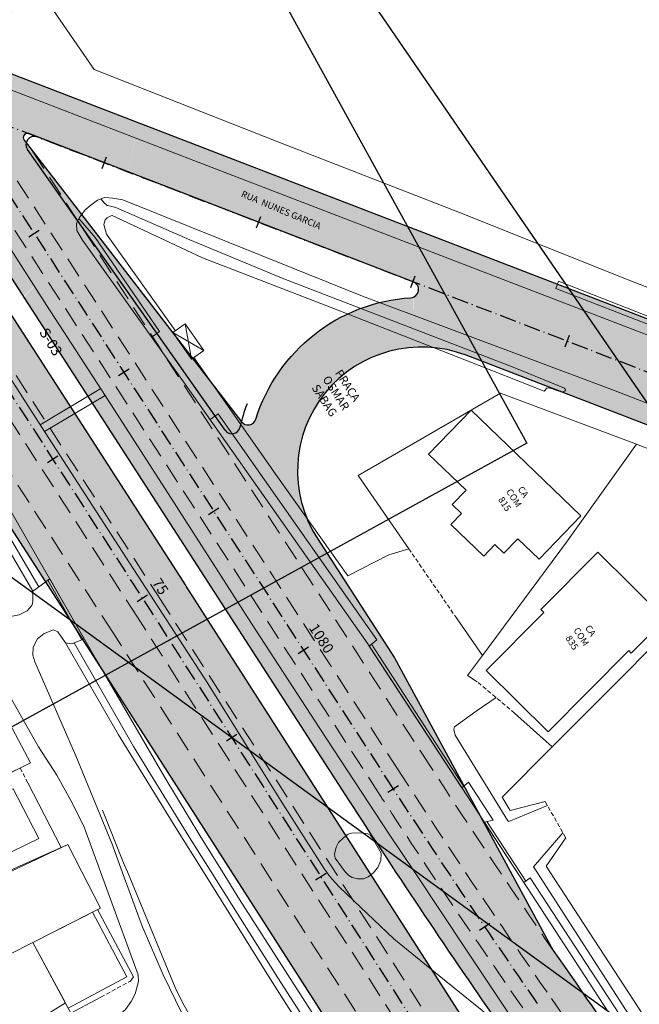
# Model space of a CAD drawing. Units: metres. Extents: x 674675 to 680851, y 7176859 to 7185862.
# Drawn here: x 675993 to 676068, y 7184763 to 7184882 of the extents above; entities that cross this region are included whole.
import ezdxf

# ---------------------------------------------------------------- set-up
doc = ezdxf.new("R2010")
doc.units = ezdxf.units.M
for name, pattern in [('DASHED', [0.75, 0.5, -0.25]), ('DASHED2', [0.375, 0.25, -0.125]), ('LIN3', [3, 2, -0.5, 0, -0.5])]:
    doc.linetypes.add(name, pattern=pattern)
for name, color, linetype, lineweight in [('BASE_DA_TORRE', 2, 'Continuous', 0), ('CALCADA', 254, 'Continuous', 0), ('EDIFICACAO', 251, 'Continuous', 0), ('GRADE', 254, 'GRADE', 0), ('GUIA_REBAIXADA_EXISTENTE', 1, 'Continuous', 0), ('MURO_ALVENARIA', 252, 'Continuous', 0), ('MURO_GRADE', 251, 'Continuous', 0), ('Pavimentos', 3, 'Continuous', 0), ('PG-FAIXA DE TRAFEGO', 7, 'DASHED2', 0), ('PONTO_DE_ONIBUS', 254, 'Continuous', 0), ('PORTAO', 254, 'DASHED', 0), ('PRAÇA_TX', 251, 'Continuous', 0), ('TOPONIMIA_VIAS', 2, 'Continuous', 0), ('VIA_ PAVIMENTADA', 1, 'Continuous', 0)]:
    doc.layers.add(name, color=color, linetype=linetype, lineweight=lineweight)
doc.layers.add('EDIF_COMERCIAL', color=251, linetype='Continuous', lineweight=0, plot=False)
for name, color, linetype in [('ippuc_marcio', 4, 'Continuous'), ('P-SONDAGENS', 3, 'Continuous'), ('PG-EIXO', 1, 'LIN3'), ('PG-EST', 2, 'Continuous'), ('PG-MFIO', 5, 'Continuous')]:
    doc.layers.add(name, color=color, linetype=linetype)
doc.styles.add('ARIAL', font='arial.ttf', dxfattribs={"height": 2})
doc.styles.add('ROMANS', font='romans.shx')
doc.styles.get("Standard").update_dxf_attribs({"font": 'arial.ttf'})
doc.linetypes.add('GRADE', pattern='A,2,-0.2,["/\\",Standard,S=0.5,R=0,X=-0.1,Y=-0.25],-0.85', length=3.05)

# ---------------------------------------------------------------- blocks, each defined once
blk = doc.blocks.new('AeccTickLine')
blk.add_line((0, -0.5), (0, 0.5))

msp = doc.modelspace()

# ---------------------------------------------------------------- hatches: boundary and pattern name
at = {"layer": 'Pavimentos'}
h = msp.add_hatch(color=143, dxfattribs=at)
h.paths.add_polyline_path([(675989.639, 7184875.902, -0.0044282), (675989.507, 7184875.954), (675991.334, 7184873.268), (676006.823, 7184867.295), (676007.198, 7184869.137)])
h.paths.add_polyline_path([(675989.507, 7184875.954, -0.1540864), (675985.796, 7184879.024), (675984.522, 7184880.995), (675984.119, 7184880.708), (675984.912, 7184879.478), (675986.608, 7184876.846), (675986.883, 7184876.428), (675987.406, 7184875.782), (675988.221, 7184875.043), (675989.462, 7184874.149), (675990.939, 7184873.42), (675991.334, 7184873.268)])
h.paths.add_polyline_path([(675980.305, 7184890.21), (675979.669, 7184891.215), (675979.412, 7184890.361), (675979.414, 7184888.878), (675979.695, 7184887.574), (675984.119, 7184880.708), (675984.522, 7184880.995), (675981.58, 7184885.547, -0.1546921)])
h.paths.add_polyline_path([(675982.62, 7184895.525), (675986.836, 7184899.774), (675986.571, 7184900.037), (675982.525, 7184895.977), (675981.495, 7184894.838), (675980.549, 7184893.129), (675979.824, 7184891.731), (675979.669, 7184891.215), (675980.305, 7184890.21, -0.1875192)])
h = msp.add_hatch(color=240, dxfattribs=at)
h.paths.add_polyline_path([(675978.821, 7184876.92), (675977.428, 7184875.925), (675978, 7184875.034), (675982.21, 7184868.471), (675988.993, 7184858.12), (675994.606, 7184849.37), (675995.856, 7184850.566)])
h.paths.add_polyline_path([(675980.246, 7184877.939), (675978.821, 7184876.92), (675995.856, 7184850.566), (675997.143, 7184851.798)])
h.paths.add_polyline_path([(675987.194, 7184870.413), (675984.419, 7184871.482), (675997.143, 7184851.798), (675998.43, 7184853.031)])
h.paths.add_polyline_path([(675993.951, 7184867.811), (675987.194, 7184870.413), (675998.43, 7184853.031), (676000.434, 7184854.949), (675999.778, 7184856.111), (675999.698, 7184856.927), (675999.863, 7184857.261), (675999.774, 7184857.398), (675993.785, 7184865.912, -0.2125883), (675993.628, 7184866.711), (675993.375, 7184867.039, -0.7584803)])
h.paths.add_polyline_path([(675981.671, 7184878.958), (675980.246, 7184877.939), (675984.419, 7184871.482), (675987.194, 7184870.413)])
h.paths.add_polyline_path([(675992.438, 7184868.393), (675986.883, 7184876.428), (675986.608, 7184876.846), (675984.912, 7184879.478), (675984.119, 7184880.708), (675981.671, 7184878.958), (675987.194, 7184870.413)])
h = msp.add_hatch(color=143, dxfattribs=at)
h.paths.add_polyline_path([(675982.21, 7184868.471), (675978, 7184875.034), (675977.428, 7184875.925), (675975.97, 7184874.883), (675984.512, 7184861.668), (675985.596, 7184862.336), (675991.463, 7184853.157), (675990.433, 7184852.508), (675993.281, 7184848.102), (675994.606, 7184849.37), (675988.993, 7184858.12)])
h.paths.add_polyline_path([(675985.596, 7184862.336), (675984.512, 7184861.668), (675990.433, 7184852.508), (675991.463, 7184853.157)], flags=17)
for color, points in [(143, [(676005.978, 7184863.177), (676006.81, 7184867.3), (675990.939, 7184873.42), (675989.462, 7184874.149), (675988.221, 7184875.043), (675987.406, 7184875.782), (675986.883, 7184876.428), (675992.438, 7184868.393)]), (143, [(676000.007, 7184857.553), (675999.866, 7184857.268), (676001.07, 7184855.557), (676001.429, 7184855.901)]), (143, [(676016.47, 7184833.666), (676016.833, 7184833.92), (676018.524, 7184831.513, 0.3438443), (676019.478, 7184832.289, -0.0046721), (676019.57, 7184832.67), (676016.396, 7184837.198), (676001.739, 7184856.198), (676001.429, 7184855.901), (676001.985, 7184855.255), (676009.743, 7184843.877), (676009.443, 7184843.654)]), (143, [(676042.6, 7184855.499), (676041.94, 7184853.786), (676054.144, 7184849.093), (676054.934, 7184850.747)]), (143, [(676211.634, 7184777.52), (676215.367, 7184776.082), (676219.681, 7184787.28), (676054.726, 7184850.827), (676050.458, 7184839.612), (676191.104, 7184785.429, -0.4171475), (676194.524, 7184777.618), (676168.941, 7184713.14, -0.4080847), (676148.481, 7184704.048), (676180.141, 7184692.177, -0.4194085), (676175.523, 7184702.615), (676203.9, 7184774.134, -0.4112857)]), (143, [(676015.562, 7184813.632), (675993.317, 7184848.046), (675994.635, 7184849.325), (675996.091, 7184847.056), (676003.196, 7184836.145), (676011.819, 7184822.738), (676017.038, 7184814.583)]), (143, [(676040.46, 7184848.041, -0.0812909), (676040.145, 7184847.969, 0.045333), (676036.389, 7184847.391), (676040.48, 7184845.858)]), (143, [(676010.271, 7184841.159), (676008.913, 7184843.261), (676008.82, 7184843.193)]), (143, [(676032.658, 7184787.183, 0.0080914), (676050.664, 7184760.291), (676052.098, 7184761.233), (676046.88, 7184769.045), (676040.583, 7184778.519), (676037.546, 7184783.088), (676029.161, 7184795.877), (676020.876, 7184808.588), (676017.038, 7184814.583), (676015.562, 7184813.632)]), (143, [(676032.325, 7184782.908), (676031.99, 7184782.658), (676031.411, 7184782.077), (676031.115, 7184781.52), (676030.91, 7184780.67), (676030.985, 7184780.173), (676032.222, 7184778.519), (676032.641, 7184778.097), (676033.058, 7184777.84), (676033.689, 7184777.68), (676034.414, 7184777.7), (676035.01, 7184777.917), (676035.346, 7184778.192)]), (240, [(676059.444, 7184766.055), (676056.518, 7184764.134, 0.0001483), (676056.854, 7184763.65, 0.0000177), (676056.894, 7184763.592, 0.0000243), (676056.949, 7184763.513, -0.0081636), (676075.264, 7184736.206), (676081.845, 7184726.039, -0.0137891), (676087.009, 7184724.503), (676078.202, 7184738.108, 0.0083278)])]:
    msp.add_hatch(color=color, dxfattribs=at).paths.add_polyline_path(points)
h = msp.add_hatch(color=143, dxfattribs=at)
h.paths.add_polyline_path([(676007.198, 7184869.137), (676006.823, 7184867.295), (676013.895, 7184864.568), (676040.502, 7184854.338), (676040.502, 7184856.307)])
h.paths.add_polyline_path([(676042.628, 7184855.488), (676040.502, 7184856.307), (676040.502, 7184854.338), (676041.959, 7184853.778)])
h = msp.add_hatch(color=240, dxfattribs=at)
h.paths.add_polyline_path([(675999.774, 7184857.398), (675994.412, 7184865.695), (675993.628, 7184866.711, 0.0875161), (675993.611, 7184866.364, 0.1227878), (675993.785, 7184865.912)])
h.paths.add_polyline_path([(675994.412, 7184865.695), (675999.774, 7184857.398), (675999.866, 7184857.268), (676000.053, 7184857.647), (676000.329, 7184858.024)])
h = msp.add_hatch(color=143, dxfattribs=at)
h.paths.add_polyline_path([(676040.502, 7184854.338), (676013.895, 7184864.568), (676006.823, 7184867.295), (676005.983, 7184863.175), (676040.443, 7184849.9), (676040.502, 7184850.051)])
h.paths.add_polyline_path([(676041.959, 7184853.778), (676040.502, 7184854.338), (676040.502, 7184850.051)])
h = msp.add_hatch(color=143, dxfattribs=at)
h.paths.add_polyline_path([(676019.57, 7184832.67, 0.0029806), (676019.511, 7184832.427, 0.0001731), (676019.507, 7184832.413, 0.0002991), (676019.502, 7184832.388, 0.0012193), (676019.478, 7184832.289, -0.3438443), (676018.524, 7184831.513), (676026.25, 7184820.516), (676027.552, 7184821.355), (676024.021, 7184826.319)])
h.paths.add_polyline_path([(676018.524, 7184831.513, -0.2494968), (676017.686, 7184831.937), (676016.47, 7184833.666), (676015.871, 7184833.245), (676025.261, 7184819.879), (676026.25, 7184820.516)])
h.paths.add_polyline_path([(676016.833, 7184833.92), (676016.47, 7184833.666), (676017.686, 7184831.937, 0.2494968), (676018.524, 7184831.513)])
h.paths.add_polyline_path([(676016.396, 7184837.198), (676000.329, 7184858.024), (676000.053, 7184857.647), (675999.866, 7184857.268), (676016.47, 7184833.666), (676016.833, 7184833.92), (676018.524, 7184831.513, 0.3438443), (676019.478, 7184832.289, -0.0046721), (676019.57, 7184832.67)])
h.paths.add_polyline_path([(676016.396, 7184837.198), (676019.57, 7184832.67, -0.0038209), (676019.65, 7184832.981)])
h.paths.add_polyline_path([(676009.443, 7184843.654), (676008.913, 7184843.261), (676010.271, 7184841.159), (676012.868, 7184837.519), (676015.871, 7184833.245), (676016.47, 7184833.666)], flags=16)
h.paths.add_polyline_path([(676001.07, 7184855.557), (676001.005, 7184855.495), (676008.913, 7184843.261), (676009.443, 7184843.654)], flags=17)
h.paths.add_polyline_path([(676001.005, 7184855.495), (676000.434, 7184854.949), (676008.82, 7184843.193), (676008.913, 7184843.261)], flags=17)
h.paths.add_polyline_path([(675999.863, 7184857.261), (675999.698, 7184856.927), (675999.778, 7184856.111), (676000.434, 7184854.949), (676001.005, 7184855.495)])
h.paths.add_polyline_path([(676000.007, 7184857.553), (675999.866, 7184857.268), (676001.07, 7184855.557), (676001.429, 7184855.901)])
h.paths.add_polyline_path([(676001.739, 7184856.198), (676001.429, 7184855.901), (676001.985, 7184855.255), (676009.743, 7184843.877), (676009.443, 7184843.654), (676016.47, 7184833.666), (676016.833, 7184833.92), (676018.524, 7184831.513, 0.2271128), (676019.296, 7184831.901, 0.1034254), (676019.474, 7184832.27, 0.0047969), (676019.478, 7184832.289, -0.0046721), (676019.57, 7184832.67), (676016.396, 7184837.198)], flags=17)
h = msp.add_hatch(color=240, dxfattribs=at)
h.paths.add_polyline_path([(675995.856, 7184850.566), (675994.606, 7184849.37), (675996.091, 7184847.056), (676003.196, 7184836.145), (676011.819, 7184822.738), (676017.038, 7184814.583), (676018.504, 7184815.527)])
h.paths.add_polyline_path([(676018.504, 7184815.527), (676019.975, 7184816.475), (675997.143, 7184851.798), (675995.856, 7184850.566)])
h.paths.add_polyline_path([(675998.43, 7184853.031), (675997.143, 7184851.798), (676019.975, 7184816.475), (676021.447, 7184817.422)])
h.paths.add_polyline_path([(676021.447, 7184817.422), (676024.389, 7184819.318), (676010.271, 7184841.159), (676000.434, 7184854.949), (675998.43, 7184853.031)])
h = msp.add_hatch(color=143, dxfattribs=at)
h.paths.add_polyline_path([(676057.384, 7184769.005), (676048.556, 7184785.29), (676034.937, 7184806.105), (676012.868, 7184837.519), (676010.271, 7184841.159), (676038.082, 7184798.134)])
h.paths.add_polyline_path([(676038.082, 7184798.134), (676010.271, 7184841.159), (676000.434, 7184854.949)])
h = msp.add_hatch(color=143, dxfattribs=at)
h.paths.add_polyline_path([(676040.502, 7184854.338), (676040.502, 7184849.877), (676052.649, 7184845.198), (676054.149, 7184849.091)])
h.paths.add_polyline_path([(676040.502, 7184849.877), (676040.502, 7184849.875, -0.639763), (676040.502, 7184848.059), (676040.502, 7184845.849), (676051.336, 7184841.789), (676052.649, 7184845.198)])
h = msp.add_hatch(color=143, dxfattribs=at)
h.paths.add_polyline_path([(676040.502, 7184841.979), (676040.502, 7184842.866), (676032.499, 7184846.008, 0.2098354), (676021.405, 7184833.282, -0.6066362), (676019.659, 7184832.97), (676019.65, 7184832.981, 0.0038209), (676019.57, 7184832.67), (676024.021, 7184826.319), (676027.552, 7184821.355, -0.5124811)])
h.paths.add_polyline_path([(676040.502, 7184842.866), (676040.502, 7184841.979, -0.0392737), (676042.855, 7184841.943)])
h.paths.add_polyline_path([(676040.502, 7184844.199), (676040.502, 7184842.866), (676042.855, 7184841.943, -0.0685196), (676046.838, 7184841.006), (676050.492, 7184839.599), (676050.744, 7184840.252)])
h.paths.add_polyline_path([(676040.502, 7184844.199), (676034.079, 7184846.675, 0.0204248), (676032.499, 7184846.008), (676040.502, 7184842.866)])
h.paths.add_polyline_path([(676040.502, 7184845.849), (676036.389, 7184847.391, 0.0288175), (676034.079, 7184846.675), (676040.502, 7184844.199)])
h.paths.add_polyline_path([(676040.502, 7184845.849), (676040.502, 7184844.199), (676050.744, 7184840.252), (676051.336, 7184841.789)])
h = msp.add_hatch(color=143, dxfattribs=at)
h.paths.add_polyline_path([(675988.936, 7184843.942), (675988.386, 7184843.415), (675995.328, 7184832.594), (675995.994, 7184832.994)])
h.paths.add_polyline_path([(675991.511, 7184846.407), (675988.936, 7184843.942), (675995.994, 7184832.994), (675998.997, 7184834.795)])
h.paths.add_polyline_path([(675999.531, 7184833.967), (675998.997, 7184834.795), (675995.994, 7184832.994), (675996.524, 7184832.172)])
h.paths.add_polyline_path([(675995.994, 7184832.994), (675995.328, 7184832.594), (675995.478, 7184832.359), (675995.857, 7184831.774), (675996.524, 7184832.172)])
h.paths.add_polyline_path([(675995.857, 7184831.774), (676006.146, 7184815.903), (676009.958, 7184810.022), (676013.496, 7184812.301), (676012.974, 7184813.116), (675999.531, 7184833.967)])
h.paths.add_polyline_path([(675982.502, 7184837.783), (675981.217, 7184836.553), (675981.366, 7184836.306), (675993.288, 7184817.814), (675995.987, 7184813.622), (675996.476, 7184813.981), (675995.09, 7184816.392), (675987.983, 7184828.674)])
h.paths.add_polyline_path([(675996.233, 7184813.803), (675995.987, 7184813.622), (675999.24, 7184808.573)])
h.paths.add_polyline_path([(675996.476, 7184813.981), (675996.233, 7184813.803), (675999.24, 7184808.573), (676000.481, 7184806.646), (676000.654, 7184806.715)])
h.paths.add_polyline_path([(676000.654, 7184806.715), (676000.481, 7184806.646), (676001.723, 7184804.718), (676001.781, 7184804.755)])
h = msp.add_hatch(color=240, dxfattribs=at)
h.paths.add_polyline_path([(675983.785, 7184839.012), (675982.502, 7184837.783), (675987.983, 7184828.674), (675995.09, 7184816.392), (676001.781, 7184804.755), (676004.668, 7184806.615), (676004.141, 7184807.439)])
h.paths.add_polyline_path([(676004.141, 7184807.439), (676004.668, 7184806.615), (676007.611, 7184808.511), (676007.085, 7184809.331), (675986.361, 7184841.477), (675983.785, 7184839.012)])
h.paths.add_polyline_path([(676007.085, 7184809.331), (676007.611, 7184808.511), (676009.082, 7184809.458), (676008.55, 7184810.288), (675987.648, 7184842.709), (675986.361, 7184841.477)])
h.paths.add_polyline_path([(676008.55, 7184810.288), (676009.082, 7184809.458), (676009.958, 7184810.022), (676006.146, 7184815.903), (675995.478, 7184832.359), (675988.386, 7184843.415), (675987.648, 7184842.709)])
h = msp.add_hatch(color=143, dxfattribs=at)
h.paths.add_polyline_path([(676028.848, 7184818.866, -0.0468715), (676027.552, 7184821.355), (676026.25, 7184820.516), (676036.032, 7184806.594), (676035.383, 7184806.059), (676046.547, 7184788.87), (676046.338, 7184788.681), (676048.556, 7184785.29), (676038.182, 7184804.426)])
h.paths.add_polyline_path([(676026.25, 7184820.516), (676025.261, 7184819.879), (676034.937, 7184806.105), (676035.113, 7184805.836), (676036.032, 7184806.594)])
h.paths.add_polyline_path([(676035.383, 7184806.059), (676035.113, 7184805.836), (676046.338, 7184788.681), (676046.547, 7184788.87)], flags=17)
h = msp.add_hatch(color=240, dxfattribs=at)
h.paths.add_polyline_path([(676024.389, 7184819.318), (676021.447, 7184817.422), (676038.537, 7184790.983, 0.0081361), (676056.518, 7184764.134), (676059.444, 7184766.055, 0.0008903), (676057.384, 7184769.005, -0.0066163), (676041.476, 7184792.883)])
h.paths.add_polyline_path([(676034.937, 7184806.105), (676025.261, 7184819.879), (676024.389, 7184819.318), (676041.476, 7184792.883, 0.0066163), (676057.384, 7184769.005), (676048.556, 7184785.29)])
h = msp.add_hatch(color=240, dxfattribs=at)
h.paths.add_polyline_path([(676038.537, 7184790.983), (676021.447, 7184817.422), (676019.975, 7184816.475), (676037.067, 7184790.033, 0.0081248), (676055.054, 7184763.173), (676056.518, 7184764.134, -0.0081361)])
h.paths.add_polyline_path([(676037.067, 7184790.033), (676019.975, 7184816.475), (676018.504, 7184815.527), (676035.597, 7184789.083, 0.0081136), (676053.591, 7184762.213), (676055.054, 7184763.173, -0.0081248)])
h.paths.add_polyline_path([(676035.597, 7184789.083), (676018.504, 7184815.527), (676017.038, 7184814.583), (676020.876, 7184808.588), (676029.161, 7184795.877), (676037.546, 7184783.088), (676040.583, 7184778.519), (676046.88, 7184769.045), (676052.098, 7184761.233), (676053.591, 7184762.213, -0.0081136)])
h.paths.add_polyline_path([(676009.082, 7184809.458), (676007.611, 7184808.511), (676042.101, 7184754.67), (676043.564, 7184755.631)])
h.paths.add_polyline_path([(676007.611, 7184808.511), (676004.668, 7184806.615), (676039.174, 7184752.75), (676042.101, 7184754.67)])
h.paths.add_polyline_path([(676004.668, 7184806.615), (676001.781, 7184804.755), (676002.101, 7184804.198), (676002.505, 7184803.503), (676036.248, 7184750.829), (676039.174, 7184752.75)])
h.paths.add_polyline_path([(676043.969, 7184755.897), (676029.716, 7184778.861), (676027.503, 7184782.31), (676024.396, 7184787.196), (676015.596, 7184801.323), (676009.958, 7184810.022), (676009.082, 7184809.458), (676043.564, 7184755.631)])
h = msp.add_hatch(color=143, dxfattribs=at)
h.paths.add_polyline_path([(676010.553, 7184810.406), (676009.958, 7184810.022), (676015.596, 7184801.323), (676024.396, 7184787.196), (676027.503, 7184782.31), (676029.716, 7184778.861), (676029.949, 7184778.519), (676030.018, 7184778.418), (676030.254, 7184778.13), (676030.651, 7184777.64), (676031.504, 7184776.711), (676033.134, 7184775.156)])
h.paths.add_polyline_path([(676013.496, 7184812.301), (676010.553, 7184810.406), (676033.134, 7184775.156), (676033.255, 7184775.04), (676038.099, 7184770.439), (676042.749, 7184766.635), (676035.346, 7184778.192), (676035.01, 7184777.917), (676034.414, 7184777.7), (676033.689, 7184777.68), (676033.058, 7184777.84), (676032.641, 7184778.097), (676032.222, 7184778.519), (676030.985, 7184780.173), (676030.91, 7184780.67), (676031.115, 7184781.52), (676031.411, 7184782.077), (676031.99, 7184782.658), (676032.325, 7184782.908)])
h = msp.add_hatch(color=143, dxfattribs=at)
h.paths.add_polyline_path([(676045.755, 7184755.052), (676046.267, 7184754.655), (676033.134, 7184775.156), (676031.504, 7184776.711), (676030.651, 7184777.64), (676030.254, 7184778.13), (676030.018, 7184778.418), (676029.949, 7184778.519), (676029.716, 7184778.861), (676044.865, 7184754.454), (676044.923, 7184754.835), (676045.165, 7184754.979), (676045.361, 7184755.038)])
h.paths.add_polyline_path([(676049.679, 7184752.009), (676053.159, 7184748.907), (676055.58, 7184746.606), (676042.749, 7184766.635), (676038.099, 7184770.439), (676033.255, 7184775.04), (676033.134, 7184775.156), (676046.267, 7184754.655)])
h = msp.add_hatch(color=240, dxfattribs=at)
h.paths.add_polyline_path([(676059.444, 7184766.055), (676056.518, 7184764.134, 0.0001623), (676056.885, 7184763.604, 0.000028), (676056.949, 7184763.513, -0.0081636), (676075.264, 7184736.206), (676081.845, 7184726.039, -0.0137891), (676087.009, 7184724.503), (676078.202, 7184738.108, 0.0083278)], flags=17)
h.paths.add_polyline_path([(676059.444, 7184766.055), (676056.518, 7184764.134, 0.0001176), (676056.784, 7184763.75, -0.0001176), (676056.518, 7184764.134), (676053.591, 7184762.213, 0.0002127), (676054.074, 7184761.516, -0.0081636), (676072.326, 7184734.304), (676077.448, 7184726.392, -0.0131933), (676082.415, 7184725.159), (676081.845, 7184726.039, -0.0137891), (676087.009, 7184724.503), (676078.202, 7184738.108, 0.0083278)])
h.paths.add_polyline_path([(676053.591, 7184762.213), (676052.098, 7184761.233), (676052.676, 7184760.367), (676052.675, 7184760.017), (676052.502, 7184759.861), (676052.114, 7184759.773), (676051.68, 7184759.714), (676051.292, 7184759.739), (676050.736, 7184760.187, 0.000203), (676051.199, 7184759.52, -0.0081637), (676069.388, 7184732.402), (676072.165, 7184728.112, -0.0123514), (676076.909, 7184727.225), (676072.326, 7184734.304, 0.0081566), (676054.09, 7184761.493, 0.000007), (676054.074, 7184761.516, -0.0002127)])

# ---------------------------------------------------------------- linework, layer by layer
for points in [[(675947.308, 7184771.54), (675796.094, 7185046.161), (675902.964, 7185105.006), (676054.178, 7184830.385)], [(676193.499, 7184667.434), (675939.984, 7184851.858), (676011.753, 7184950.515), (676265.269, 7184766.091)], [(676098.776, 7184575.778), (675921.438, 7184834.3), (676022.042, 7184903.312), (676199.381, 7184644.79)]]:
    msp.add_lwpolyline(points, close=True)
at = {"layer": 'BASE_DA_TORRE'}
msp.add_lwpolyline([(676035.727, 7184778.519), (676035.687, 7184778.471), (676035.01, 7184777.917), (676034.414, 7184777.7), (676033.689, 7184777.68), (676033.058, 7184777.84), (676032.641, 7184778.097), (676032.222, 7184778.519), (676032.222, 7184778.519), (676030.985, 7184780.173), (676030.91, 7184780.67), (676031.115, 7184781.52), (676031.411, 7184782.077), (676031.99, 7184782.658), (676032.573, 7184783.093), (676032.979, 7184783.23), (676033.613, 7184783.255), (676034.39, 7184783.225), (676034.942, 7184783.14), (676035.242, 7184782.976), (676035.459, 7184782.691), (676036.573, 7184780.811), (676036.521, 7184779.893), (676036.178, 7184779.077)], close=True, dxfattribs=at)
at = {"layer": 'CALCADA'}
for points in [[(676011.659, 7184843.985), (676003.359, 7184855.673), (676003.017, 7184856.813), (676003.189, 7184857.371), (676003.439, 7184857.616), (676003.784, 7184857.814), (676004.015, 7184857.897), (676014.948, 7184852.797), (676030.528, 7184846.782), (676046.87, 7184840.367), (676056.273, 7184836.674), (676056.653, 7184837.071), (676057.175, 7184836.991), (676057.919, 7184836.719), (676058.448, 7184836.566), (676058.766, 7184836.675), (676058.838, 7184836.787), (676058.778, 7184836.972), (676058.739, 7184837.041), (676052.526, 7184839.565), (676024.794, 7184850.253), (676013.441, 7184854.962), (676004.491, 7184858.886), (676003.817, 7184859.033), (676003.441, 7184859.119), (676003.112, 7184859.412), (676002.673, 7184859.929)], [(675995.169, 7184813.022), (675986.026, 7184828.525), (675977.633, 7184842.538), (675969.093, 7184856.019), (675970.293, 7184856.881)], [(676000.007, 7184857.553), (676001.985, 7184855.255), (676009.743, 7184843.877), (676008.82, 7184843.193)], [(675967.167, 7184853.788), (675967.377, 7184854.886), (675967.658, 7184855.353), (675968.026, 7184855.733), (675968.277, 7184855.752), (675968.419, 7184855.625), (675976.925, 7184842.18), (675985.397, 7184827.927), (675994.444, 7184812.491)], [(676074.31, 7184842.645), (676057.688, 7184849.101), (676058.01, 7184849.973), (676073.513, 7184843.893)], [(676039.892, 7184817.618), (676037.495, 7184816.889), (676032.538, 7184814.347), (676024.021, 7184826.319), (676013.92, 7184840.731)], [(676035.113, 7184805.836), (676036.032, 7184806.594), (676016.833, 7184833.92), (676015.871, 7184833.245)], [(676033.609, 7184749.097), (676023.128, 7184765.61), (676015.06, 7184778.519), (676011.724, 7184783.857), (676004.783, 7184795.087), (675998.389, 7184806.226)], [(676034.416, 7184749.63), (676024.051, 7184765.724), (676016.016, 7184778.519), (676012.99, 7184783.337), (676006.62, 7184793.688), (675999.417, 7184806.222)], [(676056.664, 7184786.567), (676052.012, 7184784.641), (676051.9, 7184784.702), (676045.496, 7184795.074), (676045.348, 7184795.738), (676045.43, 7184796.084), (676048.065, 7184797.967), (676050.452, 7184799.617)], [(676049.044, 7184784.544), (676050.098, 7184784.795), (676047.108, 7184789.378), (676046.338, 7184788.681)], [(676168.826, 7184598.62), (676170.027, 7184599.466), (676158.289, 7184617.716), (676146.403, 7184636.289), (676124.237, 7184670.753), (676114.952, 7184685.125), (676107.486, 7184696.775), (676103.44, 7184703.089), (676095.267, 7184716.209), (676092.198, 7184721.53), (676088.328, 7184727.832), (676088.356, 7184728.104), (676088.442, 7184728.182), (676106.616, 7184723.859), (676106.808, 7184724.586), (676087.514, 7184729.257), (676087.32, 7184729.383), (676085.672, 7184731.549), (676055.38, 7184778.519), (676054.991, 7184779.122), (676058.539, 7184783.269)], [(676053.831, 7184777.228), (676054.597, 7184777.827), (676072.827, 7184749.866), (676072.241, 7184749.003)]]:
    msp.add_lwpolyline(points, dxfattribs=at)
at = {"layer": 'CALCADA', "flags": 128}
for points in [[(676002.648, 7184836.986), (675995.328, 7184832.594)], [(675995.857, 7184831.774), (676003.191, 7184836.151)]]:
    msp.add_lwpolyline(points, dxfattribs=at)
at = {"layer": 'EDIFICACAO'}
for points in [[(676047.453, 7184834.386), (676060.724, 7184821.576), (676055.665, 7184816.335), (676053.098, 7184818.812), (676051.404, 7184817.058), (676050.306, 7184818.117), (676048.961, 7184816.723), (676045.009, 7184820.538), (676046.299, 7184821.875), (676045.168, 7184822.967), (676046.827, 7184824.685), (676042.304, 7184829.051)], [(676070.92, 7184809.149), (676062.765, 7184817.213), (676055.885, 7184810.256), (676056.226, 7184809.919), (676049.269, 7184802.885), (676056.778, 7184795.46), (676066.51, 7184805.301), (676066.816, 7184804.998)], [(675988.443, 7184788.908), (675983.69, 7184798.466), (675988.996, 7184801.377), (675994.154, 7184791.733)], [(676001.634, 7184773.638), (676005.803, 7184765.837), (675998.725, 7184762.042), (675994.454, 7184769.995)], [(675986.467, 7184760.151), (675988.719, 7184761.656), (675991.113, 7184758.186), (675998.382, 7184762.681), (675994.454, 7184769.995), (675983.449, 7184764.41)]]:
    msp.add_lwpolyline(points, close=True, dxfattribs=at)
for points in [[(675985.184, 7184785.235), (675992.048, 7184788.59), (675995.177, 7184782.564), (675988.605, 7184779.396)], [(675997.591, 7184771.587), (676002.605, 7184774.131), (676000.378, 7184778.519), (676002.605, 7184774.131), (675983.449, 7184764.41), (675978.061, 7184772.559), (675991.94, 7184778.666), (675998.686, 7184781.852), (676000.378, 7184778.519)]]:
    msp.add_lwpolyline(points, dxfattribs=at)
at = {"layer": 'GRADE', "ltscale": 0.05, "flags": 128}
for points in [[(676069.511, 7184829.45), (676067.44, 7184830.276), (676050.98, 7184836.425), (676033.782, 7184826.482), (676039.892, 7184817.618)], [(676045.548, 7184809.413), (676048.8, 7184804.693)]]:
    msp.add_lwpolyline(points, dxfattribs=at)
at = {"layer": 'GUIA_REBAIXADA_EXISTENTE'}
for points in [[(675996.476, 7184813.981), (675996.233, 7184813.803), (676000.372, 7184806.603), (676000.654, 7184806.715)], [(676035.383, 7184806.059), (676035.113, 7184805.836), (676046.338, 7184788.681), (676046.547, 7184788.87)], [(676049.354, 7184784.618), (676049.044, 7184784.544), (676053.831, 7184777.228), (676054.068, 7184777.414)]]:
    msp.add_lwpolyline(points, close=True, dxfattribs=at)
at = {"layer": 'ippuc_marcio', "linetype": 'Continuous', "lineweight": -3}
for p, q in [((676001.431, 7184864.929), (675994.962, 7184867.421)), ((676001.431, 7184864.929), (675994.962, 7184867.421)), ((676001.431, 7184864.929), (675994.962, 7184867.421)), ((676001.431, 7184864.929), (675994.962, 7184867.421)), ((676017.686, 7184831.937), (675993.785, 7184865.912)), ((676017.686, 7184831.937), (675993.785, 7184865.912)), ((676017.686, 7184831.937), (675993.785, 7184865.912)), ((676017.686, 7184831.937), (675993.785, 7184865.912))]:
    msp.add_line(p, q, dxfattribs=at)
for centre, radius, start, end in [((675994.603, 7184866.488), 1, 68.93133, 215.12574), ((675994.603, 7184866.488), 1, 68.93133, 215.12574), ((675994.603, 7184866.488), 1, 68.93133, 215.12574), ((675994.603, 7184866.488), 1, 68.93133, 215.12574), ((676039.945, 7184827.587), 21, 158.9696, 167.06311), ((676039.945, 7184827.587), 21, 158.9696, 167.06311), ((676039.945, 7184827.587), 21, 158.9696, 167.06311), ((676039.945, 7184827.587), 21, 158.9696, 167.06311), ((676018.504, 7184832.512), 1, 215.12574, 347.06311), ((676018.504, 7184832.512), 1, 215.12574, 347.06311), ((676018.504, 7184832.512), 1, 215.12574, 347.06311), ((676018.504, 7184832.512), 1, 215.12574, 347.06311)]:
    msp.add_arc(centre, radius, start, end, dxfattribs=at)
at = {"layer": 'MURO_ALVENARIA'}
for points in [[(676070.557, 7184848.521), (676066.24, 7184850.206), (676046.021, 7184858.264), (676023.68, 7184867), (676001.843, 7184875.567), (675994.81, 7184885.843), (675988.721, 7184894.742), (675997.443, 7184903.788), (676003.383, 7184909.999), (676009.182, 7184915.371), (676018.34, 7184924.812), (676020.457, 7184926.966)], [(676067.44, 7184830.276), (676058.993, 7184818.388), (676048.8, 7184804.693)], [(676057.25, 7184793.634), (676062.057, 7184798.447), (676072.803, 7184809.258), (676079.217, 7184825.576)], [(676023.72, 7184742.77), (676012.523, 7184762.726), (676011.669, 7184764.561), (676005.873, 7184778.519), (676005.499, 7184779.42), (676002.873, 7184785.998)], [(675978.061, 7184772.559), (675991.289, 7184778.519), (675998.686, 7184781.852), (676000.378, 7184778.519), (676002.605, 7184774.131), (675983.449, 7184764.41), (675978.061, 7184772.559), (675967.645, 7184767.518), (675961.786, 7184778.519), (675958.518, 7184784.653)]]:
    msp.add_lwpolyline(points, dxfattribs=at)
at = {"layer": 'MURO_ALVENARIA', "flags": 128}
for points in [[(675975.153, 7184793.781), (675980.343, 7184784.901), (675994.154, 7184791.733), (675988.996, 7184801.377), (675967.081, 7184789.352), (675972.347, 7184780.078), (675973.251, 7184778.519), (675977.006, 7184772.048)], [(675993.835, 7184789.307), (675997.869, 7184781.484)], [(676002.271, 7184773.962), (676006.614, 7184765.854), (676006.25, 7184765.329), (676006.25, 7184765.329)], [(675994.454, 7184769.995), (675999.049, 7184761.439), (676002.67, 7184763.395)]]:
    msp.add_lwpolyline(points, dxfattribs=at)
at = {"layer": 'MURO_GRADE', "ltscale": 0.1, "flags": 128}
for points in [[(676048.8, 7184804.693), (676046.996, 7184802.269), (676048.158, 7184801.528)], [(676052.707, 7184797.737), (676057.25, 7184793.634)], [(676056.399, 7184787.033), (676052.145, 7184785.97), (676051.197, 7184787.574), (676057.25, 7184793.634)], [(676107.086, 7184727.346), (676104.734, 7184727.955), (676087.21, 7184731.897), (676074.865, 7184751.081), (676056.968, 7184778.519), (676056.499, 7184779.239), (676058.904, 7184782.628)]]:
    msp.add_lwpolyline(points, dxfattribs=at)
at = {"layer": 'PG-EIXO'}
for p, q in [((675816.49, 7185131.281), (676037.067, 7184790.033)), ((675984.419, 7184871.482), (676203.638, 7184787.031))]:
    msp.add_line(p, q, dxfattribs=at)
at = {"layer": 'PG-EIXO', "color": 253, "flags": 128}
msp.add_lwpolyline([(674899.823, 7185705.689), (674944.895, 7185595.814, 0.1162559), (674994.253, 7185526.785), (675133.527, 7185404.984, -0.0622202), (675183.012, 7185349.459), (675266.924, 7185227.763, 0.2386822), (675433.523, 7185137.066), (675449.94, 7185136.575, -0.0771443), (675529.858, 7185121.708), (675687.328, 7185066.375, -0.079899), (675729.192, 7185043.648), (675763.908, 7185016.881, 0.1110359), (675833.515, 7184984.479), (675868.144, 7184976.935, -0.19846), (675927.768, 7184935.589), (676008.55, 7184810.288), (676169.363, 7184559.253, 0.0132396), (676198.834, 7184515.823, -0.0120534), (676226.235, 7184475.649), (676331.976, 7184312.294, -0.0149126), (676363.146, 7184260.84, 0.0136076), (676390.976, 7184214.628), (676490.647, 7184058.875, -0.0170029), (676525.509, 7184000.086, 0.017913), (676554.634, 7183951.173), (676825.664, 7183531.018, 0.014145), (676857.506, 7183484.592, -0.014145), (676889.657, 7183437.718), (676933.724, 7183369.403, -0.014145), (676963.173, 7183320.786, 0.014145), (676992.339, 7183272.634), (677107.604, 7183093.948), (677801.088, 7182015.554), (678540.067, 7180868.141), (679222.394, 7179808.444), (679352.188, 7179607.138, 0.0104201), (679370.946, 7179579.334, -0.0101625), (679389.037, 7179552.55), (679456.864, 7179447.589, -0.0101245), (679473.858, 7179420.085, 0.0106949), (679491.95, 7179390.878), (679587.326, 7179244.023, -0.0147483), (679636.369, 7179163.399), (679862.586, 7178765.542, -0.0105154), (679902.615, 7178691.563), (679953.78, 7178592.057, 0.0091606), (679971.129, 7178559.786), (680331.067, 7177918.687, -0.0181066), (680358.239, 7177865.9), (680375.165, 7177829.868, 0.020639), (680406.439, 7177769.861), (680441.129, 7177709.513, -0.0017865), (680445.73, 7177701.442, -0.0017865)], format="xyb", dxfattribs=at)
at = {"layer": 'PG-EIXO'}
msp.add_arc((676872.486, 7185330.036), 994.75, 212.87802, 214.786232, dxfattribs=at)
at = {"layer": 'PG-FAIXA DE TRAFEGO', "ltscale": 10}
for p, q in [((675819.518, 7185129.82), (676038.537, 7184790.983)), ((675817.202, 7185126.955), (676035.597, 7184789.083)), ((676010.021, 7184811.236), (675930.19, 7184935.061)), ((676007.08, 7184809.34), (675926.977, 7184933.586)), ((676004.138, 7184807.443), (675946.265, 7184897.21)), ((675994.412, 7184865.695), (676041.476, 7184792.883)), ((676170.836, 7184560.197), (676010.038, 7184811.21)), ((676167.889, 7184558.309), (676007.091, 7184809.323)), ((676164.942, 7184556.421), (676004.143, 7184807.435))]:
    msp.add_line(p, q, dxfattribs=at)
for centre, radius, start, end in [((676951.632, 7185382.012), 1084.185, 212.914284, 214.4306), ((676872.486, 7185330.036), 993, 212.87802, 214.786232), ((676872.486, 7185330.036), 996.5, 212.87802, 214.786232), ((675229.913, 7184189.003), 1007, 32.915322, 34.786232)]:
    msp.add_arc(centre, radius, start, end, dxfattribs=at)
at = {"layer": 'PG-MFIO', "flags": 128}
for points in [[(676012.963, 7184813.133), (675869.46, 7185035.719, 0.023628), (675841.83, 7185074.43, -0.0185406), (675820.143, 7185104.171), (675799.296, 7185135.106, -0.4772347), (675799.752, 7185136.592), (675805.283, 7185138.819, -0.3865661), (675806.545, 7185138.351, 0.0239608), (675814.263, 7185125.055), (676032.658, 7184787.183, 0.0083263), (676051.2, 7184759.519, -0.0081636), (676069.388, 7184732.402), (676501.022, 7184065.588), (676571.782, 7183954.958), (677002.671, 7183285.528, -0.2547695)], [(675986.836, 7184899.774), (675982.62, 7184895.525, 0.3524347), (675981.58, 7184885.547), (675985.796, 7184879.024, 0.1586229), (675989.639, 7184875.902), (676219.681, 7184787.28)], [(676130.821, 7184584.659), (676131.96, 7184585.251, 0.4409223), (676135.006, 7184596.664), (676002.53, 7184803.465), (675993.288, 7184817.814), (675958.786, 7184871.329, 0.3599379), (675940.562, 7184877.11)], [(676019.659, 7184832.97, 0.6066362), (676021.405, 7184833.282, -0.3108359), (676040.145, 7184847.969, 0.8053147), (676040.443, 7184849.9), (675993.951, 7184867.811, 0.7584803), (675993.375, 7184867.039), (676019.659, 7184832.97)], [(676148.422, 7184704.07, 0.4092339), (676168.941, 7184713.14), (676194.524, 7184777.618, 0.4171475), (676191.104, 7184785.429), (676046.838, 7184841.006, 0.7261872), (676028.848, 7184818.866), (676038.182, 7184804.426), (676057.384, 7184769.005, -0.0092182), (676078.202, 7184738.108), (676118.187, 7184676.337), (676143.281, 7184644.931), (676181.319, 7184586.168, 0.25954), (676209.234, 7184571.335)], [(676829.697, 7183533.62), (676561.988, 7183948.629, -0.0187661), (676531.764, 7183999.582, 0.017856), (676495.069, 7184061.705), (676395.398, 7184217.458, -0.0136076), (676367.716, 7184263.425, 0.0149126), (676336.384, 7184315.147), (676230.642, 7184478.502, 0.0120534), (676203.099, 7184518.885, -0.0132396), (676173.783, 7184562.085), (676012.985, 7184813.098)]]:
    msp.add_lwpolyline(points, format="xyb", dxfattribs=at)
msp.add_lwpolyline([(676059.823, 7184765.51), (676059.823, 7184765.51)], dxfattribs=at)
at = {"layer": 'PONTO_DE_ONIBUS'}
msp.add_lwpolyline([(676013.619, 7184840.523), (676011.364, 7184843.781), (676012.877, 7184844.828), (676015.132, 7184841.57)], close=True, dxfattribs=at)
for points in [[(676013.619, 7184840.523), (676012.877, 7184844.828)], [(676011.364, 7184843.781), (676015.132, 7184841.57)]]:
    msp.add_lwpolyline(points, dxfattribs=at)
at = {"layer": 'PORTAO', "flags": 128}
for points in [[(676039.892, 7184817.618), (676045.548, 7184809.413)], [(676052.707, 7184797.737), (676048.158, 7184801.528)], [(675993.835, 7184789.307), (675992.88, 7184791.103)], [(676056.399, 7184787.033), (676058.904, 7184782.628)], [(676002.67, 7184763.395), (676006.25, 7184765.329)]]:
    msp.add_lwpolyline(points, dxfattribs=at)
at = {"layer": 'VIA_ PAVIMENTADA'}
for points in [[(676075.415, 7184840.915), (676013.895, 7184864.568), (675990.939, 7184873.42), (675989.462, 7184874.149), (675988.221, 7184875.043), (675987.406, 7184875.782), (675986.883, 7184876.428), (675986.608, 7184876.846), (675984.912, 7184879.478), (675979.695, 7184887.574), (675979.414, 7184888.878), (675979.412, 7184890.361), (675979.824, 7184891.731), (675980.549, 7184893.129), (675981.495, 7184894.838), (675982.525, 7184895.977), (675990.698, 7184904.177), (676017.93, 7184930.922)], [(675972.505, 7184883.598), (675978, 7184875.034), (675982.21, 7184868.471), (675988.993, 7184858.12), (675996.091, 7184847.056), (676003.196, 7184836.145), (676011.819, 7184822.738), (676020.876, 7184808.588), (676029.161, 7184795.877), (676037.546, 7184783.088), (676040.583, 7184778.519), (676046.88, 7184769.045), (676052.676, 7184760.367)], [(676051.292, 7184759.739), (676043.978, 7184765.63), (676038.099, 7184770.439), (676033.255, 7184775.04), (676031.504, 7184776.711), (676030.651, 7184777.64), (676030.254, 7184778.13), (676030.018, 7184778.418), (676029.949, 7184778.519), (676029.716, 7184778.861), (676027.503, 7184782.31), (676024.396, 7184787.196), (676015.596, 7184801.323), (676006.146, 7184815.903), (675995.478, 7184832.359), (675984.979, 7184848.725), (675970.949, 7184870.5)], [(676141.925, 7184640.695), (676123.502, 7184669.19), (676107.978, 7184693.262), (676107.486, 7184694.024), (676091.74, 7184718.403), (676072.241, 7184749.003), (676054.145, 7184776.748), (676052.986, 7184778.519), (676034.937, 7184806.105), (676012.868, 7184837.519), (676000.434, 7184854.949), (675999.778, 7184856.111), (675999.698, 7184856.927), (676000.053, 7184857.647), (676000.762, 7184858.615), (676001.459, 7184859.173), (676002.246, 7184859.777), (676003.104, 7184860.082), (676004.123, 7184860.029), (676005.301, 7184859.826), (676034.309, 7184848.171), (676064.644, 7184836.801), (676082.466, 7184829.874)], [(675969.749, 7184857.729), (675968.214, 7184856.612), (675967.344, 7184855.577), (675967.114, 7184854.607), (675967.12, 7184854.02), (675967.337, 7184852.954), (675967.939, 7184851.402), (675970.216, 7184846.56), (675974.104, 7184839.203), (675979.694, 7184829.714), (675988.705, 7184814.594), (675991.143, 7184810.013), (675991.624, 7184809.541), (675991.986, 7184809.438), (675992.773, 7184809.623), (675993.738, 7184810.107), (675994.319, 7184810.749), (675994.432, 7184811.193), (675994.422, 7184811.873), (675994.383, 7184812.446), (675996.476, 7184813.981)], [(675987.983, 7184828.674), (675995.09, 7184816.392), (676002.101, 7184804.198), (676010.397, 7184789.939), (676014.643, 7184782.921), (676017.384, 7184778.519), (676019.444, 7184775.21), (676025.267, 7184766.087), (676031.664, 7184756.143)], [(676000.654, 7184806.715), (675999.152, 7184806.117), (675998.389, 7184806.226), (675997.471, 7184807.575), (675996.919, 7184807.823), (675995.796, 7184807.376), (675994.997, 7184806.73), (675994.459, 7184805.711), (675994.447, 7184804.746), (675994.682, 7184803.945), (675999.617, 7184792.572), (676004.011, 7184781.898), (676005.259, 7184778.519), (676007.676, 7184771.976), (676010.192, 7184766.075), (676013.18, 7184759.941), (676016.195, 7184754.85), (676024.218, 7184741.256), (676032.844, 7184726.848), (676039.001, 7184717.736), (676056.2, 7184692.736), (676086.958, 7184655.141)], [(675977.403, 7184748.218), (675995.677, 7184756.606), (676004.717, 7184761.061), (676005.631, 7184761.885), (676006.335, 7184762.859), (676006.806, 7184763.8), (676007.196, 7184765.26), (676007.168, 7184766.069), (676006.721, 7184767.3), (676002.625, 7184778.519), (676000.604, 7184784.057), (675999.042, 7184787.159), (675997.357, 7184790.209), (675995.102, 7184793.645), (675990.12, 7184802.402), (675989.909, 7184802.665), (675989.632, 7184802.784), (675989.465, 7184802.72), (675957.778, 7184785.607), (675954.534, 7184783.856)]]:
    msp.add_lwpolyline(points, dxfattribs=at)

# ---------------------------------------------------------------- block references
at = {"layer": 'PG-EST'}
for p, xscale, yscale, zscale, rotation in [((676003.082, 7184864.293), 1.49999999981046, 1.49999999981046, 1.49999999981046, 338.9313273501299), ((676021.745, 7184857.103), 1.49999999981046, 1.49999999981046, 1.49999999981046, 338.9313273501299), ((675994.59, 7184855.749), 1.499999999730987, 1.499999999730987, 1.499999999730987, 302.8780196030686), ((676040.408, 7184849.913), 1.49999999981046, 1.49999999981046, 1.49999999981046, 338.9313273501299), ((676059.071, 7184842.723), 1.49999999981046, 1.49999999981046, 1.49999999981046, 338.9313273501299), ((676005.447, 7184838.952), 1.499999999730987, 1.499999999730987, 1.499999999730987, 302.8780196030686), ((675996.844, 7184828.446), 1.500000000256096, 1.500000000256096, 1.500000000256096, 302.8101236093843), ((676016.304, 7184822.155), 1.499999999730987, 1.499999999730987, 1.499999999730987, 302.8780196030686), ((676007.681, 7184811.636), 1.500000000256096, 1.500000000256096, 1.500000000256096, 302.8101236093843), ((676027.161, 7184805.359), 1.499999999730987, 1.499999999730987, 1.499999999730987, 302.8780196030686), ((676018.473, 7184794.798), 1.500000000380304, 1.500000000380304, 1.500000000380304, 302.6435205764976), ((676038.019, 7184788.563), 1.499999999661259, 1.499999999661259, 1.499999999661259, 302.9789007629256), ((676029.261, 7184777.957), 1.500000000380304, 1.500000000380304, 1.500000000380304, 302.6435205764976), ((676049.074, 7184771.896), 1.500000000344089, 1.500000000344089, 1.500000000344089, 304.130864142867)]:
    msp.add_blockref('AeccTickLine', p, dxfattribs=dict(at, xscale=xscale, yscale=yscale, zscale=zscale, rotation=rotation))

# ---------------------------------------------------------------- texts
at = {"layer": 'EDIF_COMERCIAL', "color": 251, "char_height": 0.8, "attachment_point": 5, "rotation": 303, "style": 'ARIAL'}
for s, insert, width in [('CA COM 815', (676052.541, 7184823.695), 2.63976), ('CA COM 835', (676060.683, 7184806.922), 2.74812)]:
    msp.add_mtext(s, dxfattribs=dict(at, insert=insert, width=width))
at = {"layer": 'P-SONDAGENS', "color": 2, "style": 'ROMANS'}
msp.add_text('S-03', height=1.27, rotation=301.30284, dxfattribs=at).set_placement((675995.148, 7184843.827))
at = {"layer": 'PG-EST', "char_height": 1.27, "attachment_point": 8}
for s, insert, rotation in [('EST. 0+0,00 INÍCIO DO SUBLOTE 2.2', (675989.946, 7184883.089), 248.8125), ('75', (676008.999, 7184812.486), 302.81012), ('1080', (676028.477, 7184806.21), 302.87802)]:
    msp.add_mtext(s, dxfattribs=dict(at, insert=insert, rotation=rotation))
at = {"layer": 'PRAÇA_TX', "insert": (676031.003, 7184836.377), "char_height": 1, "width": 5.19039, "attachment_point": 5, "rotation": 303, "style": 'ARIAL'}
msp.add_mtext('PRAÇA OSMAR SABAG', dxfattribs=at)
at = {"layer": 'TOPONIMIA_VIAS', "style": 'ARIAL'}
msp.add_text('RUA  NUNES GARCIA', height=0.8, rotation=337.19261, dxfattribs=at).set_placement((676019.551, 7184860.221))

doc.saveas('drawing.dxf')
